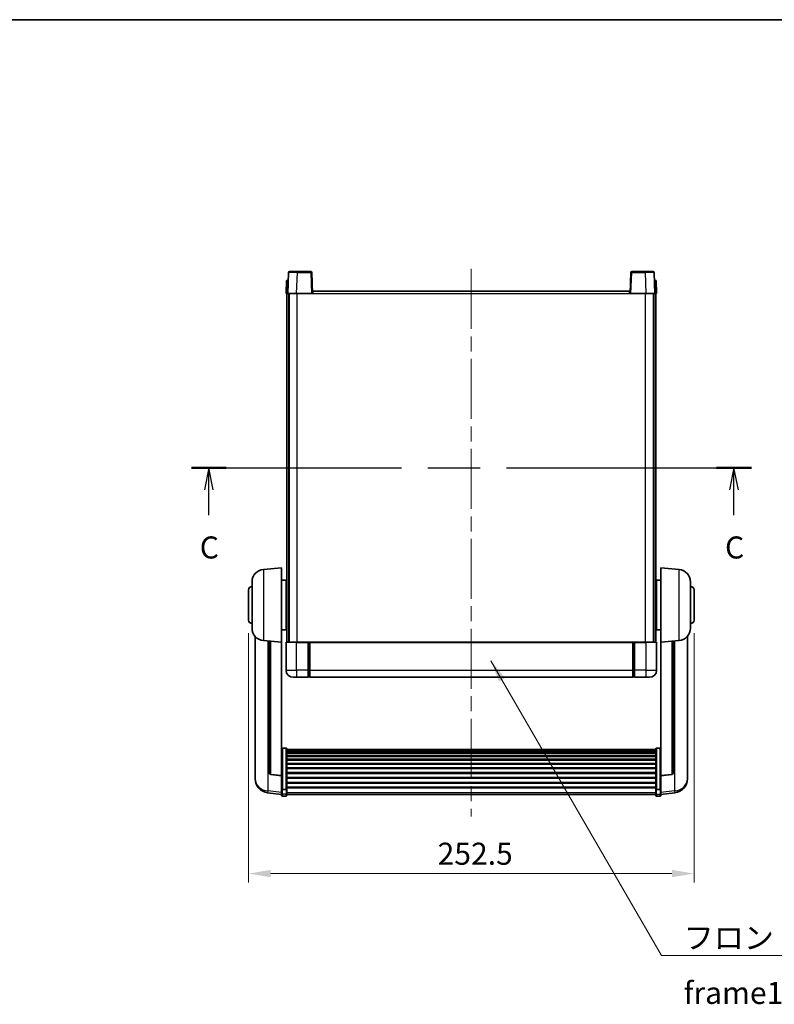
# Model space of a CAD drawing. Units: millimetres. Extents: x 0 to 10432, y 3 to 1689.
# Drawn here: x 2890 to 3318, y 850 to 1408 of the extents above; entities that cross this region are included whole.
import ezdxf

# ---------------------------------------------------------------- set-up
doc = ezdxf.new("R2010")
doc.units = ezdxf.units.MM
doc.header["$LTSCALE"] = 6
doc.linetypes.add('CHAIN', pattern=[0.3543, 0.2362, -0.0295, 0.0591, -0.0295])
doc.layers.get('Defpoints').update_dxf_attribs({"lineweight": 25})
for name, color, linetype, lineweight in [('Border (ISO)', 7, 'Continuous', 35), ('Centerline (ISO)', 131, 'Continuous', 18), ('Dimension (ISO)', 7, 'Continuous', 18), ('Section Line (ISO)', 7, 'CHAIN', 25), ('Symbol (ISO)', 7, 'Continuous', 18), ('Visible (ISO)', 7, 'Continuous', 35), ('Visible Narrow (ISO)', 7, 'Continuous', 25)]:
    doc.layers.add(name, color=color, linetype=linetype, lineweight=lineweight)
doc.styles.add('Note Text (TK)', font='txt')
doc.dimstyles.new('Default - Method 1b (TK)', dxfattribs={"dimscale": 6, "dimtxt": 2.5, "dimasz": 2.5, "dimexe": 1, "dimexo": 1.5, "dimgap": 1, "dimtad": 1, "dimtoh": 1, "dimrnd": 1e-08, "dimdsep": 46, "dimtxsty": 'Note Text (TK)', "dimcen": 0.09, "dimdle": 5, "dimclrd": 100, "dimclre": 100, "dimclrt": 7, "dimadec": 1, "dimazin": 1, "dimtfac": 1, "dimtmove": 0, "dimatfit": 3, "dimfxl": 1, "dimtolj": 1, "dimlwd": -1, "dimlwe": -1, "dimarcsym": 0})
doc.dimstyles.new('Default - Method 1b (TK)$7', dxfattribs={"dimscale": 6, "dimtxt": 2.5, "dimasz": 2.5, "dimexe": 1, "dimexo": 1.5, "dimgap": 1, "dimtad": 1, "dimtoh": 1, "dimrnd": 1e-08, "dimdsep": 46, "dimtxsty": 'Note Text (TK)', "dimcen": 0.09, "dimdle": 5, "dimclrd": 100, "dimclre": 100, "dimclrt": 7, "dimadec": 1, "dimazin": 1, "dimtfac": 1, "dimtmove": 0, "dimatfit": 3, "dimfxl": 1, "dimtolj": 1, "dimlwd": -1, "dimlwe": -1, "dimarcsym": 0})

# ---------------------------------------------------------------- blocks, each defined once
blk = doc.blocks.new('図面枠 tk図枠')
at = {"layer": 'Border (ISO)'}
blk.add_line((14.5, 289), (405.5, 289), dxfattribs=at)
blk = doc.blocks.new('2dTransSection2')
at = {"layer": 'Section Line (ISO)', "linetype": 'CHAIN', "ltscale": 16.802481}
blk.add_line((140.77, 238.19), (204.25, 238.19), dxfattribs=at)
at = {"layer": 'Section Line (ISO)', "linetype": 'Continuous', "lineweight": 50}
for p, q in [((140.77, 238.19), (144.72, 238.19)), ((200.3, 238.19), (204.25, 238.19))]:
    blk.add_line(p, q, dxfattribs=at)
at = {"layer": 'Section Line (ISO)', "linetype": 'Continuous'}
for p, q in [((142.74, 238.19), (142.24, 235.69)), ((142.74, 235.69), (142.74, 238.19)), ((143.24, 235.69), (142.74, 238.19)), ((202.27, 238.19), (201.77, 235.69)), ((202.27, 235.69), (202.27, 238.19)), ((202.77, 235.69), (202.27, 238.19)), ((142.74, 232.81), (142.74, 235.69)), ((202.27, 232.81), (202.27, 235.69))]:
    blk.add_line(p, q, dxfattribs=at)
at = {"layer": 'Section Line (ISO)', "char_height": 2.5, "attachment_point": 7, "style": 'Note Text (TK)'}
for insert in [(141.72, 227.13), (201.26, 227.13)]:
    blk.add_mtext('C', dxfattribs=dict(at, insert=insert))
blk = doc.blocks.new('*D69')
at = {"layer": 'Defpoints', "color": 0}
for p in [(3019.75, 1067.69), (3272.25, 1067.69), (3272.25, 923.94)]:
    blk.add_point(p, dxfattribs=at)
at = {"layer": 'Dimension (ISO)', "color": 100}
for p, q in [((3019.75, 1060.19), (3019.75, 918.94)), ((3272.25, 1060.19), (3272.25, 918.94)), ((3032.25, 923.94), (3259.75, 923.94))]:
    blk.add_line(p, q, dxfattribs=at)
for points in [[(3032.25, 926.02), (3032.25, 921.86), (3019.75, 923.94)], [(3259.75, 926.02), (3259.75, 921.86), (3272.25, 923.94)]]:
    blk.add_solid(points, dxfattribs=at)
at = {"layer": 'Dimension (ISO)', "color": 7, "insert": (3126.9, 935.19), "char_height": 12.5, "attachment_point": 4, "style": 'Note Text (TK)'}
blk.add_mtext('\\A1;252.5', dxfattribs=at)

msp = doc.modelspace()

# ---------------------------------------------------------------- linework, layer by layer
at = {"layer": 'Centerline (ISO)', "linetype": 'CHAIN', "ltscale": 23.990969}
msp.add_line((3146.0025, 1266.6889), (3146.0025, 956.2918), dxfattribs=at)
at = {"layer": 'Visible (ISO)'}
for p, q in [((3042.4222, 1264.7064), (3042.0025, 1252.6889)), ((3042.9219, 1265.1889), (3047.4191, 1265.1889)), ((3055.0832, 1265.1889), (3047.4191, 1265.1889)), ((3056.0025, 1252.6889), (3055.5829, 1264.7064)), ((3236.4222, 1264.7064), (3236.0025, 1252.6889)), ((3244.5859, 1265.1889), (3236.9219, 1265.1889)), ((3244.5859, 1265.1889), (3249.0832, 1265.1889)), ((3250.0025, 1252.6889), (3249.5829, 1264.7064)), ((3041.2644, 1260.1889), (3041.0025, 1252.6889)), ((3041.2644, 1260.1889), (3042.2638, 1260.1889)), ((3042.2644, 1260.1889), (3042.2638, 1260.1889)), ((3249.7412, 1260.1889), (3249.7406, 1260.1889)), ((3249.7412, 1260.1889), (3250.7406, 1260.1889)), ((3251.0025, 1252.6889), (3250.7406, 1260.1889)), ((3042.0019, 1252.6889), (3041.0025, 1252.6889)), ((3041.5025, 1055.1889), (3041.5025, 1252.6889)), ((3042.0025, 1252.6889), (3042.0019, 1252.6889)), ((3046.9995, 1252.6889), (3042.0025, 1252.6889)), ((3042.5025, 1055.1889), (3042.5025, 1252.6889)), ((3042.7525, 1055.1889), (3042.7525, 1252.6889)), ((3055.5028, 1252.6889), (3046.9995, 1252.6889)), ((3056.0025, 1252.6889), (3055.5028, 1252.6889)), ((3056.0025, 1252.6889), (3056.2525, 1252.6889)), ((3056.2525, 1252.6889), (3056.2525, 1254.1889)), ((3056.2525, 1254.1889), (3235.7525, 1254.1889)), ((3235.7525, 1254.1889), (3235.7525, 1252.6889)), ((3235.7525, 1252.6889), (3236.0025, 1252.6889)), ((3236.5022, 1252.6889), (3236.0025, 1252.6889)), ((3245.0056, 1252.6889), (3236.5022, 1252.6889)), ((3250.0025, 1252.6889), (3245.0056, 1252.6889)), ((3249.2525, 1055.1889), (3249.2525, 1252.6889)), ((3249.5025, 1055.1889), (3249.5025, 1252.6889)), ((3250.0031, 1252.6889), (3250.0025, 1252.6889)), ((3251.0025, 1252.6889), (3250.0031, 1252.6889)), ((3250.5025, 1055.1889), (3250.5025, 1252.6889)), ((3028.1424, 1096.2825), (3038.5025, 1097.1889)), ((3038.5025, 1097.1889), (3038.5025, 1055.1889)), ((3253.5025, 1055.1889), (3253.5025, 1097.1889)), ((3263.8626, 1096.2825), (3253.5025, 1097.1889)), ((3021.7525, 1063.0687), (3021.7525, 1089.3092)), ((3038.5025, 1090.3389), (3041.0025, 1090.3389)), ((3041.0025, 1062.0389), (3041.0025, 1090.3389)), ((3041.0025, 1088.6889), (3041.5025, 1088.6889)), ((3251.0025, 1088.6889), (3250.5025, 1088.6889)), ((3251.0025, 1090.3389), (3251.0025, 1062.0389)), ((3253.5025, 1090.3389), (3251.0025, 1090.3389)), ((3270.2525, 1089.3092), (3270.2525, 1063.0687)), ((3019.7525, 1067.6889), (3019.7525, 1084.6889)), ((3041.0025, 1083.6889), (3041.5025, 1083.6889)), ((3251.0025, 1083.6889), (3250.5025, 1083.6889)), ((3272.2525, 1084.6889), (3272.2525, 1067.6889)), ((3041.0025, 1068.6889), (3041.5025, 1068.6889)), ((3251.0025, 1068.6889), (3250.5025, 1068.6889)), ((3038.5025, 1062.0389), (3041.0025, 1062.0389)), ((3041.0025, 1063.6889), (3041.5025, 1063.6889)), ((3251.0025, 1063.6889), (3250.5025, 1063.6889)), ((3253.5025, 1062.0389), (3251.0025, 1062.0389)), ((3023.5025, 1058.4386), (3023.5025, 980.4911)), ((3028.1424, 1056.0953), (3038.5025, 1055.1889)), ((3031.5025, 1055.8013), (3031.5025, 981.0648)), ((3038.5025, 979.474), (3038.5025, 1055.1889)), ((3041.2525, 1055.1889), (3047.0025, 1055.1889)), ((3053.5025, 1055.1889), (3047.0025, 1055.1889)), ((3053.5025, 1055.1889), (3053.5025, 1054.9389)), ((3053.5025, 1055.1889), (3054.2525, 1055.1889)), ((3054.2525, 1055.1889), (3054.5025, 1055.1889)), ((3054.5025, 1055.1889), (3237.5025, 1055.1889)), ((3054.5025, 1054.8889), (3054.5025, 1055.1889)), ((3237.5025, 1055.1889), (3237.5025, 1054.8889)), ((3237.5025, 1055.1889), (3237.7525, 1055.1889)), ((3237.7525, 1055.1889), (3238.5025, 1055.1889)), ((3245.0025, 1055.1889), (3238.5025, 1055.1889)), ((3238.5025, 1054.9389), (3238.5025, 1055.1889)), ((3245.0025, 1055.1889), (3250.7525, 1055.1889)), ((3263.8626, 1056.0953), (3253.5025, 1055.1889)), ((3253.5025, 1055.1889), (3253.5025, 979.474)), ((3260.5025, 981.0648), (3260.5025, 1055.8013)), ((3268.5025, 980.4911), (3268.5025, 1058.4386)), ((3041.0025, 1054.9389), (3041.0025, 1039.1889)), ((3053.5025, 1039.1889), (3053.5025, 1054.9389)), ((3054.5025, 1054.8889), (3054.5025, 1039.1889)), ((3237.5025, 1039.1889), (3237.5025, 1054.8889)), ((3238.5025, 1054.9389), (3238.5025, 1039.1889)), ((3251.0025, 1039.1889), (3251.0025, 1054.9389)), ((3053.5025, 1039.1889), (3053.5025, 1035.1889)), ((3054.5025, 1035.1889), (3054.5025, 1039.1889)), ((3237.5025, 1039.1889), (3237.5025, 1035.1889)), ((3238.5025, 1035.1889), (3238.5025, 1039.1889)), ((3047.0025, 1035.1889), (3045.0025, 1035.1889)), ((3047.0025, 1035.1889), (3053.5025, 1035.1889)), ((3054.2525, 1035.4889), (3053.5025, 1035.4889)), ((3054.5025, 1035.1889), (3237.5025, 1035.1889)), ((3237.7525, 1035.4889), (3238.5025, 1035.4889)), ((3238.5025, 1035.1889), (3245.0025, 1035.1889)), ((3247.0025, 1035.1889), (3245.0025, 1035.1889)), ((3041.0025, 995.0527), (3039.0025, 995.0527)), ((3041.5025, 994.5341), (3041.5025, 972.0174)), ((3041.5025, 994.1855), (3250.5025, 994.1855)), ((3041.5025, 993.914), (3250.5025, 993.914)), ((3250.5025, 972.0174), (3250.5025, 994.5341)), ((3251.0025, 995.0527), (3253.0025, 995.0527)), ((3041.5025, 993.4628), (3250.5025, 993.4628)), ((3041.5025, 993.1526), (3250.5025, 993.1526)), ((3041.5025, 992.2826), (3250.5025, 992.2826)), ((3041.5025, 991.9362), (3250.5025, 991.9362)), ((3041.5025, 990.6809), (3250.5025, 990.6809)), ((3041.5025, 990.3018), (3250.5025, 990.3018)), ((3041.5025, 988.7064), (3250.5025, 988.7064)), ((3041.5025, 988.2991), (3250.5025, 988.2991)), ((3041.5025, 986.4189), (3250.5025, 986.4189)), ((3041.5025, 985.9889), (3250.5025, 985.9889)), ((3041.5025, 983.8881), (3250.5025, 983.8881)), ((3041.5025, 983.4414), (3250.5025, 983.4414)), ((3023.5025, 978.7062), (3023.5025, 979.4646)), ((3023.5025, 978.7062), (3023.5025, 977.6701)), ((3038.5025, 979.348), (3032.385, 980.0717)), ((3038.5025, 979.474), (3038.5025, 979.348)), ((3038.5025, 979.348), (3038.5025, 972.7541)), ((3041.5025, 981.1907), (3250.5025, 981.1907)), ((3041.5025, 980.734), (3250.5025, 980.734)), ((3041.5025, 978.4089), (3250.5025, 978.4089)), ((3041.5025, 977.9489), (3250.5025, 977.9489)), ((3253.5025, 979.348), (3259.62, 980.0717)), ((3253.5025, 979.348), (3253.5025, 979.474)), ((3253.5025, 972.7541), (3253.5025, 979.348)), ((3268.5025, 979.4646), (3268.5025, 978.7062)), ((3268.5025, 977.6701), (3268.5025, 978.7062)), ((3038.5025, 972.0174), (3038.5025, 972.7541)), ((3038.5025, 972.0174), (3038.5025, 969.4306)), ((3041.0025, 971.67), (3039.0025, 971.67)), ((3041.5025, 975.6238), (3250.5025, 975.6238)), ((3041.5025, 975.1671), (3250.5025, 975.1671)), ((3041.5025, 972.9164), (3250.5025, 972.9164)), ((3041.5025, 972.4871), (3250.5025, 972.4871)), ((3041.5025, 969.4306), (3041.5025, 972.0174)), ((3250.5025, 972.0174), (3250.5025, 969.4306)), ((3251.0025, 971.67), (3253.0025, 971.67)), ((3253.5025, 972.7541), (3253.5025, 972.0174)), ((3253.5025, 969.4306), (3253.5025, 972.0174)), ((3038.5025, 968.7766), (3030.5532, 969.7266)), ((3038.5025, 968.2918), (3038.5025, 969.4306)), ((3041.0025, 967.7918), (3039.0025, 967.7918)), ((3041.5025, 969.4306), (3041.5025, 968.2918)), ((3041.5025, 968.7918), (3250.5025, 968.7918)), ((3250.5025, 968.2918), (3250.5025, 969.4306)), ((3251.0025, 967.7918), (3253.0025, 967.7918)), ((3253.5025, 968.7766), (3261.4518, 969.7266)), ((3253.5025, 969.4306), (3253.5025, 968.2918))]:
    msp.add_line(p, q, dxfattribs=at)
for centre, radius, start, end in [((3042.9219, 1264.6889), 0.5, 90, 178), ((3055.0832, 1264.6889), 0.5, 2, 90), ((3236.9219, 1264.6889), 0.5, 90, 178), ((3249.0832, 1264.6889), 0.5, 2, 90), ((3028.7525, 1089.3092), 7, 95, 180), ((3263.2525, 1089.3092), 7, 0, 85), ((3021.7525, 1084.6889), 2, 90, 180), ((3270.2525, 1084.6889), 2, 0, 90), ((3021.7525, 1067.6889), 2, 180, 270), ((3270.2525, 1067.6889), 2, 270, 0), ((3028.7525, 1063.0687), 7, 180, 265), ((3263.2525, 1063.0687), 7, 275, 0), ((3041.2525, 1054.9389), 0.25, 90, 180), ((3250.7525, 1054.9389), 0.25, 0, 90), ((3045.0025, 1039.1889), 4, 180, 270), ((3247.0025, 1039.1889), 4, 270, 0), ((3054.2525, 1035.7389), 0.25, 270, 0), ((3237.7525, 1035.7389), 0.25, 180, 270), ((3031.5025, 977.6701), 8, 180, 263.184806), ((3032.5025, 981.0648), 1, 180, 263.253093), ((3259.5025, 981.0648), 1, 276.746907, 0), ((3260.5025, 977.6701), 8, 276.815194, 0), ((3039.0025, 968.2918), 0.5, 180, 270), ((3041.0025, 968.2918), 0.5, 270, 0), ((3251.0025, 968.2918), 0.5, 180, 270), ((3253.0025, 968.2918), 0.5, 270, 0)]:
    msp.add_arc(centre, radius, start, end, dxfattribs=at)
for points, knots in [([(3038.5025, 994.5341), (3038.5025, 994.5352), (3038.5025, 994.5362), (3038.5027, 994.5749), (3038.5069, 994.6123), (3038.5229, 994.6854), (3038.5347, 994.721), (3038.5775, 994.8154), (3038.6161, 994.8703), (3038.71, 994.9596), (3038.7634, 994.9943), (3038.8796, 995.0408), (3038.9407, 995.0527), (3039.0025, 995.0527)], [-0.0809227639, -0.0809227639, -0.0809227639, -0.0809227639, -0.0805886357, -0.0805886357, -0.0691479127, -0.0691479127, -0.0577655589, -0.0577655589, -0.0376220805, -0.0376220805, -0.0185556094, -0.0185556094, 0, 0, 0, 0]), ([(3041.0025, 995.0527), (3041.0644, 995.0527), (3041.1254, 995.0408), (3041.2416, 994.9943), (3041.2951, 994.9596), (3041.389, 994.8703), (3041.4275, 994.8154), (3041.4704, 994.721), (3041.4821, 994.6854), (3041.4981, 994.6123), (3041.5023, 994.5749), (3041.5025, 994.5362), (3041.5025, 994.5352), (3041.5025, 994.5341)], [-0.0807455701, -0.0807455701, -0.0807455701, -0.0807455701, -0.0621538264, -0.0621538264, -0.0430502261, -0.0430502261, -0.0228675214, -0.0228675214, -0.011463002, -0.011463002, 0, 0, 0.0003347789, 0.0003347789, 0.0003347789, 0.0003347789]), ([(3250.5025, 994.5341), (3250.5025, 994.5352), (3250.5025, 994.5362), (3250.5027, 994.5749), (3250.5069, 994.6123), (3250.5229, 994.6854), (3250.5347, 994.721), (3250.5775, 994.8154), (3250.6161, 994.8703), (3250.71, 994.9596), (3250.7634, 994.9943), (3250.8796, 995.0408), (3250.9407, 995.0527), (3251.0025, 995.0527)], [-0.0809227639, -0.0809227639, -0.0809227639, -0.0809227639, -0.0805886357, -0.0805886357, -0.0691479127, -0.0691479127, -0.0577655589, -0.0577655589, -0.0376220805, -0.0376220805, -0.0185556094, -0.0185556094, 0, 0, 0, 0]), ([(3253.5025, 994.5341), (3253.5025, 994.5352), (3253.5025, 994.5362), (3253.5023, 994.5749), (3253.4981, 994.6123), (3253.4821, 994.6854), (3253.4704, 994.721), (3253.4275, 994.8154), (3253.389, 994.8703), (3253.2951, 994.9596), (3253.2416, 994.9943), (3253.1254, 995.0408), (3253.0644, 995.0527), (3253.0025, 995.0527)], [-0.0003347789, -0.0003347789, -0.0003347789, -0.0003347789, 0, 0, 0.011463002, 0.011463002, 0.0228675214, 0.0228675214, 0.0430502261, 0.0430502261, 0.0621538264, 0.0621538264, 0.0807455701, 0.0807455701, 0.0807455701, 0.0807455701]), ([(3023.5025, 980.4911), (3023.5025, 980.4141), (3023.5028, 980.3387), (3023.5059, 979.8534), (3023.5122, 979.5069), (3023.5122, 979.0097), (3023.5059, 978.8238), (3023.5028, 978.7263), (3023.5025, 978.7147), (3023.5025, 978.7062)], [4.535339596, 4.535339596, 4.535339596, 4.535339596, 4.561894963, 4.561894963, 4.711051305, 4.711051305, 4.860207647, 4.860207647, 4.886763014, 4.886763014, 4.886763014, 4.886763014]), ([(3023.5025, 979.4646), (3023.5025, 979.5189), (3023.5028, 979.5758), (3023.504, 979.7289), (3023.505, 979.829), (3023.5061, 979.9342)], [4.5353395957, 4.5353395957, 4.5353395957, 4.5353395957, 4.5618949629, 4.5618949629, 4.6038245845, 4.6038245845, 4.6038245845, 4.6038245845]), ([(3268.5025, 978.7062), (3268.5025, 978.7147), (3268.5022, 978.7263), (3268.4991, 978.8238), (3268.4929, 979.0097), (3268.4929, 979.5069), (3268.4991, 979.8534), (3268.5022, 980.3387), (3268.5025, 980.4141), (3268.5025, 980.4911)], [4.535339596, 4.535339596, 4.535339596, 4.535339596, 4.561894963, 4.561894963, 4.711051305, 4.711051305, 4.860207647, 4.860207647, 4.886763014, 4.886763014, 4.886763014, 4.886763014]), ([(3268.4989, 979.9342), (3268.5, 979.829), (3268.501, 979.7289), (3268.5022, 979.5758), (3268.5025, 979.5189), (3268.5025, 979.4646)], [4.818278025, 4.818278025, 4.818278025, 4.818278025, 4.8602076466, 4.8602076466, 4.8867630138, 4.8867630138, 4.8867630138, 4.8867630138]), ([(3038.5025, 972.0174), (3038.5025, 972.0167), (3038.5025, 972.0159), (3038.5027, 971.9902), (3038.5069, 971.9652), (3038.5229, 971.9163), (3038.5347, 971.8924), (3038.5775, 971.8292), (3038.6161, 971.7925), (3038.71, 971.7325), (3038.7634, 971.7092), (3038.8796, 971.678), (3038.9407, 971.67), (3039.0025, 971.67)], [-0.0003347789, -0.0003347789, -0.0003347789, -0.0003347789, 0, 0, 0.011463002, 0.011463002, 0.0228675214, 0.0228675214, 0.0430502261, 0.0430502261, 0.0621538264, 0.0621538264, 0.0807455701, 0.0807455701, 0.0807455701, 0.0807455701]), ([(3041.5025, 972.0174), (3041.5025, 972.0167), (3041.5025, 972.0159), (3041.5023, 971.9902), (3041.4981, 971.9652), (3041.4821, 971.9163), (3041.4704, 971.8924), (3041.4275, 971.8292), (3041.389, 971.7925), (3041.2951, 971.7325), (3041.2416, 971.7092), (3041.1254, 971.678), (3041.0644, 971.67), (3041.0025, 971.67)], [-0.0809227639, -0.0809227639, -0.0809227639, -0.0809227639, -0.0805886357, -0.0805886357, -0.0691479127, -0.0691479127, -0.0577655589, -0.0577655589, -0.0376220805, -0.0376220805, -0.0185556094, -0.0185556094, 0, 0, 0, 0]), ([(3251.0025, 971.67), (3250.9407, 971.67), (3250.8796, 971.678), (3250.7634, 971.7092), (3250.71, 971.7325), (3250.6161, 971.7925), (3250.5775, 971.8292), (3250.5347, 971.8924), (3250.5229, 971.9163), (3250.5069, 971.9652), (3250.5027, 971.9902), (3250.5025, 972.0159), (3250.5025, 972.0167), (3250.5025, 972.0174)], [-0.0807455701, -0.0807455701, -0.0807455701, -0.0807455701, -0.0621538264, -0.0621538264, -0.0430502261, -0.0430502261, -0.0228675214, -0.0228675214, -0.011463002, -0.011463002, 0, 0, 0.0003347789, 0.0003347789, 0.0003347789, 0.0003347789]), ([(3253.5025, 972.0174), (3253.5025, 972.0167), (3253.5025, 972.0159), (3253.5023, 971.9902), (3253.4981, 971.9652), (3253.4821, 971.9163), (3253.4704, 971.8924), (3253.4275, 971.8292), (3253.389, 971.7925), (3253.2951, 971.7325), (3253.2416, 971.7092), (3253.1254, 971.678), (3253.0644, 971.67), (3253.0025, 971.67)], [-0.0809227639, -0.0809227639, -0.0809227639, -0.0809227639, -0.0805886357, -0.0805886357, -0.0691479127, -0.0691479127, -0.0577655589, -0.0577655589, -0.0376220805, -0.0376220805, -0.0185556094, -0.0185556094, 0, 0, 0, 0])]:
    msp.add_open_spline(points, degree=3, knots=knots, dxfattribs=at)
at = {"layer": 'Visible Narrow (ISO)'}
for p, q in [((3046.9995, 1252.6889), (3047.4191, 1264.7064)), ((3047.4191, 1264.7064), (3047.4191, 1265.1889)), ((3047.4191, 1264.7064), (3055.0832, 1264.7064)), ((3055.0832, 1265.1889), (3055.0832, 1264.7064)), ((3055.0832, 1264.7064), (3055.5028, 1252.6889)), ((3236.5022, 1252.6889), (3236.9219, 1264.7064)), ((3236.9219, 1264.7064), (3236.9219, 1265.1889)), ((3236.9219, 1264.7064), (3244.5859, 1264.7064)), ((3244.5859, 1264.7064), (3244.5859, 1265.1889)), ((3244.5859, 1264.7064), (3245.0056, 1252.6889)), ((3042.0019, 1252.6889), (3042.2638, 1260.1889)), ((3249.7412, 1260.1889), (3250.0031, 1252.6889)), ((3047.2525, 1055.1889), (3047.2525, 1252.6889)), ((3056.2525, 1252.6889), (3235.7525, 1252.6889)), ((3244.7525, 1055.1889), (3244.7525, 1252.6889)), ((3028.1424, 1096.2825), (3028.1424, 1056.0953)), ((3263.8626, 1056.0953), (3263.8626, 1096.2825)), ((3030.8053, 970.7683), (3030.8053, 1055.8623)), ((3032.4154, 980.1941), (3032.4154, 1055.7215)), ((3047.0025, 1054.9389), (3047.0025, 1055.1889)), ((3054.2525, 1055.1889), (3054.2525, 1039.1889)), ((3237.7525, 1039.1889), (3237.7525, 1055.1889)), ((3245.0025, 1054.9389), (3245.0025, 1055.1889)), ((3259.5897, 1055.7215), (3259.5897, 980.1941)), ((3261.1998, 1055.8623), (3261.1998, 970.7683)), ((3047.0025, 1054.9389), (3041.0025, 1054.9389)), ((3047.0025, 1054.9389), (3053.5025, 1054.9389)), ((3047.0025, 1039.1889), (3047.0025, 1054.9389)), ((3054.5025, 1054.8889), (3237.5025, 1054.8889)), ((3238.5025, 1054.9389), (3245.0025, 1054.9389)), ((3251.0025, 1054.9389), (3245.0025, 1054.9389)), ((3245.0025, 1054.9389), (3245.0025, 1039.1889)), ((3041.0025, 1039.1889), (3047.0025, 1039.1889)), ((3047.0025, 1039.1889), (3047.0025, 1035.1889)), ((3053.5025, 1039.1889), (3047.0025, 1039.1889)), ((3054.2525, 1039.1889), (3053.5025, 1039.1889)), ((3054.5025, 1039.1889), (3054.2525, 1039.1889)), ((3054.2525, 1035.4889), (3054.2525, 1039.1889)), ((3054.5025, 1039.1889), (3237.5025, 1039.1889)), ((3237.5025, 1039.1889), (3237.7525, 1039.1889)), ((3237.7525, 1039.1889), (3237.7525, 1035.4889)), ((3237.7525, 1039.1889), (3238.5025, 1039.1889)), ((3245.0025, 1039.1889), (3238.5025, 1039.1889)), ((3245.0025, 1039.1889), (3251.0025, 1039.1889)), ((3245.0025, 1039.1889), (3245.0025, 1035.1889)), ((3039.0025, 995.0527), (3039.0025, 971.67)), ((3041.0025, 971.67), (3041.0025, 995.0527)), ((3251.0025, 995.0527), (3251.0025, 971.67)), ((3253.0025, 971.67), (3253.0025, 995.0527)), ((3038.5025, 979.474), (3032.4154, 980.1941)), ((3259.5897, 980.1941), (3253.5025, 979.474)), ((3039.0025, 968.9976), (3039.0025, 971.67)), ((3041.0025, 971.67), (3041.0025, 968.9976)), ((3251.0025, 968.9976), (3251.0025, 971.67)), ((3253.0025, 971.67), (3253.0025, 968.9976)), ((3038.5025, 969.8484), (3030.8053, 970.7683)), ((3039.0025, 968.9976), (3039.0025, 967.7918)), ((3041.0025, 968.9976), (3039.0025, 968.9976)), ((3041.0025, 967.7918), (3041.0025, 968.9976)), ((3041.5025, 969.8636), (3250.5025, 969.8636)), ((3251.0025, 968.9976), (3251.0025, 967.7918)), ((3251.0025, 968.9976), (3253.0025, 968.9976)), ((3253.0025, 967.7918), (3253.0025, 968.9976)), ((3261.1998, 970.7683), (3253.5025, 969.8484))]:
    msp.add_line(p, q, dxfattribs=at)
for centre, major_axis, ratio, start_param, end_param in [((3047.4246, 1264.6889), (5.0024, -0.0174), 0.00348438, 1.5719048, 3.14148316), ((3055.0832, 1264.6889), (0.4997, 0.0174), 0.03487826, 0, 1.56957835), ((3236.9219, 1264.6889), (-0.4997, 0.0174), 0.03487826, 4.71360696, 6.28318531), ((3244.5804, 1264.6889), (5.0024, 0.0174), 0.00348438, 0.00010951, 1.56968786), ((3031.5025, 977.6701), (-8, 0), 0.8660254, 0, 1.48352986), ((3032.5025, 981.0648), (-1, 0), 0.87395333, 0, 1.48352986), ((3032.5025, 981.0648), (-0.1175, -0.9931), 0.03247717, 0, 0.50569546), ((3259.5025, 981.0648), (1, 0), 0.87395333, 4.79965544, 6.28318531), ((3259.5025, 981.0648), (0.1175, -0.9931), 0.03247717, 5.77748985, 6.28318531), ((3260.5025, 977.6701), (8, 0), 0.8660254, 4.79965544, 6.28318531), ((3031.5025, 977.6701), (-0.9493, -7.9435), 0.03178074, 0, 0.52169351), ((3039.0025, 969.4306), (-0.5, 0), 0.8660254, 0, 1.57079633), ((3041.0025, 969.4306), (0.5, 0), 0.8660254, 4.71238898, 6.28318531), ((3251.0025, 969.4306), (-0.5, 0), 0.8660254, 0, 1.57079633), ((3253.0025, 969.4306), (0.5, 0), 0.8660254, 4.71238898, 6.28318531), ((3260.5025, 977.6701), (0.9493, -7.9435), 0.03178074, 5.7614918, 6.28318531)]:
    msp.add_ellipse(centre, major_axis=major_axis, ratio=ratio, start_param=start_param, end_param=end_param, dxfattribs=at)

# ---------------------------------------------------------------- block references
at = {"xscale": 5, "yscale": 5, "zscale": 5}
msp.add_blockref('図面枠 tk図枠', (2283.5, -37), dxfattribs=at)
at = {"layer": 'Section Line (ISO)', "xscale": 5, "yscale": 5, "zscale": 5}
msp.add_blockref('2dTransSection2', (2283.5, -37), dxfattribs=at)

# ---------------------------------------------------------------- texts
at = {"layer": 'Symbol (ISO)', "color": 7, "insert": (3266.3523, 893.8067), "char_height": 12.5, "width": 258.406425, "attachment_point": 1, "line_spacing_factor": 1.5, "style": 'Note Text (TK)'}
msp.add_mtext('{\\fＭＳ Ｐゴシック|b0|i0;フロントフレーム1 / Front frame1}', dxfattribs=at)

# ---------------------------------------------------------------- dimensions: what is measured, and where the dimension line sits
at = {"layer": 'Dimension (ISO)', "color": 100}
dim = msp.add_linear_dim(base=(3272.2525, 923.9392), p1=(3019.7525, 1067.6889), p2=(3272.2525, 1067.6889), angle=180, dimstyle='Default - Method 1b (TK)', override={"dimscale": 0, "dimtxt": 12.5, "dimasz": 12.5, "dimexe": 5, "dimexo": 7.5, "dimgap": 5, "dimtoh": 0, "dimdec": 2, "dimcen": 0.45, "dimtol": 0, "dimlim": 0, "dimtp": 0, "dimtm": 0, "dimtdec": 2, "dimtofl": 0, "dimatfit": 1}, dxfattribs=at)
dim.commit()
dim.dimension.update_dxf_attribs({"geometry": '*D69', "text_midpoint": (3146.0025, 923.9392), "dimtype": 160})

# ---------------------------------------------------------------- leaders
at = {"layer": 'Symbol (ISO)', "color": 100, "annotation_type": 0, "has_hookline": 1, "hookline_direction": 0, "text_width": 246.733}
msp.add_leader([(3157.1505, 1044.6326), (3253.8523, 877.574), (3266.3523, 877.574)], dimstyle='Default - Method 1b (TK)$7', override={"dimscale": 0, "dimtxt": 12.5, "dimasz": 12.5, "dimgap": 0, "dimtad": 1}, dxfattribs=at)

doc.saveas('drawing.dxf')
